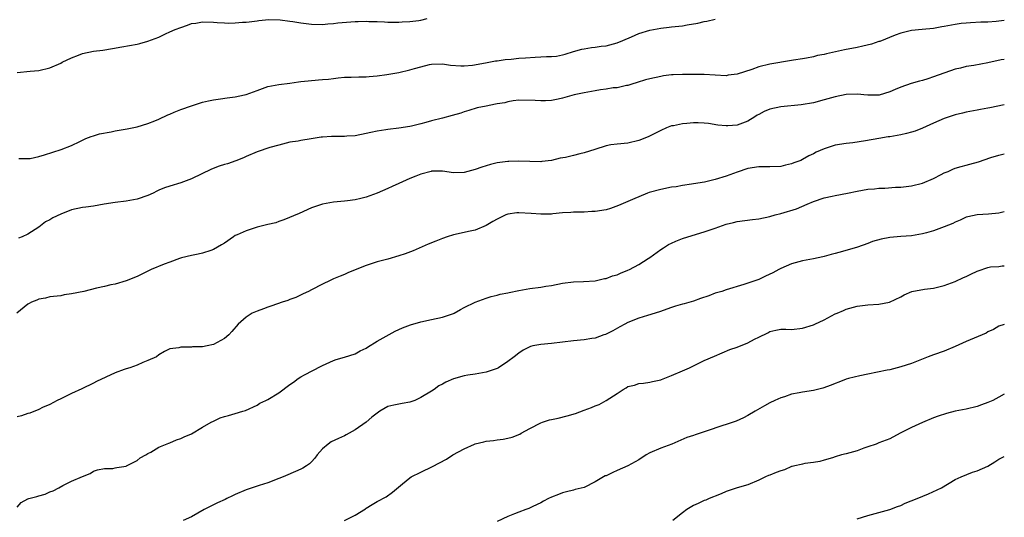
# Model space of a CAD drawing. Units: inches. Extents: x 2641205 to 2643000, y 1551019 to 1554000.
# Drawn here: x 2642819 to 2643000, y 1551686 to 1551777 of the extents above; entities that cross this region are included whole.
import ezdxf

# ---------------------------------------------------------------- set-up
doc = ezdxf.new("R2010")
doc.units = ezdxf.units.IN
doc.header["$MEASUREMENT"] = 0
doc.layers.add('LD26401551_2ft', color=55, linetype='Continuous')

msp = doc.modelspace()

# ---------------------------------------------------------------- linework, layer by layer
at = {"layer": 'LD26401551_2ft'}
for points, elevation in [([(2642819, 1551767.1), (2642821.38, 1551767.38), (2642823, 1551767.47), (2642825, 1551767.97), (2642827, 1551768.85), (2642827.28, 1551769), (2642829, 1551769.81), (2642830.29, 1551770.29), (2642831, 1551770.59), (2642833, 1551771.03), (2642834.75, 1551771.25), (2642836.5, 1551771.5), (2642838.19, 1551771.81), (2642841, 1551772.35), (2642841.53, 1551772.47), (2642843, 1551772.85), (2642845, 1551773.62), (2642846.2, 1551774.2), (2642847, 1551774.56), (2642847.99, 1551775), (2642849, 1551775.4), (2642850.22, 1551775.78), (2642851, 1551776.08), (2642851.8, 1551776.2), (2642853, 1551776.42), (2642855, 1551776.35), (2642855.71, 1551776.29), (2642857, 1551776.21), (2642857.8, 1551776.2), (2642859, 1551776.23), (2642860.34, 1551776.34), (2642861, 1551776.36), (2642861.58, 1551776.42), (2642863, 1551776.6), (2642863.33, 1551776.67), (2642865.14, 1551776.86), (2642867.23, 1551776.77), (2642869, 1551776.52), (2642869.54, 1551776.46), (2642871, 1551776.22), (2642873, 1551775.99), (2642875, 1551775.95), (2642875.96, 1551776.04), (2642877, 1551776.1), (2642877.79, 1551776.21), (2642881, 1551776.49), (2642881.51, 1551776.49), (2642883, 1551776.54), (2642883.51, 1551776.49), (2642885, 1551776.46), (2642886.39, 1551776.39), (2642887, 1551776.33), (2642889, 1551776.34), (2642889.59, 1551776.41), (2642891, 1551776.48), (2642892.67, 1551776.67), (2642893, 1551776.72), (2642894.18, 1551777)], 9924), ([(2642819.34, 1551751.34), (2642821, 1551751.33), (2642821.38, 1551751.38), (2642823, 1551751.73), (2642824.02, 1551752.02), (2642827.06, 1551753), (2642829, 1551753.75), (2642830.48, 1551754.48), (2642831.62, 1551755), (2642832.59, 1551755.41), (2642833, 1551755.54), (2642834.13, 1551755.87), (2642836.25, 1551756.25), (2642837, 1551756.41), (2642839.19, 1551756.81), (2642841, 1551757.17), (2642843, 1551757.77), (2642844.27, 1551758.27), (2642845, 1551758.58), (2642846.63, 1551759.37), (2642847, 1551759.5), (2642847.83, 1551759.83), (2642849, 1551760.34), (2642851, 1551761.02), (2642853, 1551761.67), (2642854.07, 1551761.93), (2642855, 1551762.12), (2642856.3, 1551762.3), (2642857.5, 1551762.5), (2642859, 1551762.67), (2642860.72, 1551763), (2642861, 1551763.07), (2642863, 1551763.83), (2642865, 1551764.56), (2642867, 1551764.93), (2642869, 1551765.18), (2642870.58, 1551765.42), (2642871, 1551765.45), (2642872.38, 1551765.62), (2642874.24, 1551765.76), (2642875, 1551765.84), (2642876.09, 1551765.91), (2642877, 1551766.05), (2642877.88, 1551766.12), (2642879, 1551766.24), (2642880.27, 1551766.27), (2642881.67, 1551766.33), (2642883, 1551766.35), (2642883.58, 1551766.42), (2642885, 1551766.52), (2642886.77, 1551766.77), (2642889, 1551767.15), (2642891, 1551767.59), (2642891.86, 1551767.86), (2642893, 1551768.18), (2642894.59, 1551768.59), (2642895, 1551768.67), (2642897, 1551768.72), (2642898.49, 1551768.48), (2642900.33, 1551768.33), (2642901, 1551768.35), (2642902.49, 1551768.49), (2642904.9, 1551768.9), (2642906.73, 1551769.27), (2642907, 1551769.28), (2642908.47, 1551769.53), (2642909.6, 1551769.6), (2642911, 1551769.74), (2642912.19, 1551769.81), (2642913.96, 1551769.96), (2642915, 1551769.97), (2642916.05, 1551770.05), (2642917, 1551770.04), (2642917.88, 1551770.12), (2642919, 1551770.34), (2642919.51, 1551770.49), (2642921.03, 1551770.97), (2642922.57, 1551771.43), (2642923, 1551771.48), (2642924.29, 1551771.71), (2642925, 1551771.75), (2642926.07, 1551771.93), (2642927, 1551772.04), (2642929, 1551772.59), (2642930.08, 1551773), (2642931.66, 1551773.66), (2642933, 1551774.25), (2642935, 1551774.88), (2642937, 1551775.25), (2642938.56, 1551775.44), (2642939, 1551775.48), (2642941, 1551775.71), (2642941.88, 1551775.88), (2642943.83, 1551776.17), (2642945, 1551776.47), (2642945.47, 1551776.53), (2642947, 1551776.92)], 9926), ([(2643000, 1551776.67), (2642998.48, 1551776.48), (2642997, 1551776.37), (2642995.67, 1551776.33), (2642993.79, 1551776.21), (2642993, 1551776.19), (2642992.09, 1551776.09), (2642991, 1551775.92), (2642989, 1551775.53), (2642988.53, 1551775.47), (2642987, 1551775.21), (2642984.96, 1551775.04), (2642983, 1551774.85), (2642981, 1551774.34), (2642979.96, 1551773.96), (2642977.17, 1551772.83), (2642977, 1551772.78), (2642975.67, 1551772.33), (2642974.06, 1551771.94), (2642973, 1551771.72), (2642970.71, 1551771.29), (2642969.06, 1551770.94), (2642967.43, 1551770.57), (2642967, 1551770.44), (2642965.76, 1551770.24), (2642965, 1551770), (2642963.74, 1551769.74), (2642963, 1551769.66), (2642961.38, 1551769.38), (2642961, 1551769.33), (2642957, 1551768.67), (2642955, 1551768.14), (2642953.7, 1551767.7), (2642951, 1551766.84), (2642949.39, 1551766.61), (2642949, 1551766.54), (2642947, 1551766.61), (2642945, 1551766.75), (2642943, 1551766.78), (2642941, 1551766.76), (2642939.3, 1551766.7), (2642939, 1551766.68), (2642937.51, 1551766.49), (2642937, 1551766.42), (2642935, 1551765.96), (2642934.24, 1551765.76), (2642932.71, 1551765.29), (2642931.74, 1551765), (2642931, 1551764.76), (2642930.73, 1551764.73), (2642929, 1551764.31), (2642928.29, 1551764.29), (2642927, 1551764.04), (2642925.94, 1551763.94), (2642925, 1551763.76), (2642923, 1551763.42), (2642921.14, 1551763), (2642919, 1551762.4), (2642918.23, 1551762.23), (2642917, 1551762.01), (2642915.91, 1551761.91), (2642915, 1551761.91), (2642913.99, 1551762.01), (2642911, 1551762.06), (2642909.96, 1551761.96), (2642909, 1551761.77), (2642908.41, 1551761.59), (2642907, 1551761.36), (2642906.71, 1551761.29), (2642905, 1551760.98), (2642903.37, 1551760.63), (2642901.83, 1551760.17), (2642901, 1551759.9), (2642900.33, 1551759.67), (2642898.78, 1551759.22), (2642897, 1551758.74), (2642895, 1551758.24), (2642893.95, 1551757.95), (2642893, 1551757.74), (2642891.3, 1551757.29), (2642891, 1551757.24), (2642889, 1551756.9), (2642887, 1551756.69), (2642886.62, 1551756.62), (2642885, 1551756.39), (2642883.85, 1551756.15), (2642883, 1551755.92), (2642881, 1551755.54), (2642879.47, 1551755.47), (2642879, 1551755.42), (2642876.62, 1551755.38), (2642875, 1551755.24), (2642874.76, 1551755.24), (2642872.94, 1551754.94), (2642871, 1551754.65), (2642870.56, 1551754.56), (2642869, 1551754.33), (2642867, 1551753.83), (2642865.35, 1551753.35), (2642863, 1551752.57), (2642861, 1551751.73), (2642860.5, 1551751.5), (2642859.09, 1551750.91), (2642857.6, 1551750.4), (2642857, 1551750.23), (2642856.08, 1551749.92), (2642854.63, 1551749.37), (2642851, 1551747.6), (2642849, 1551746.87), (2642847, 1551746.28), (2642846.03, 1551745.96), (2642845, 1551745.53), (2642844.64, 1551745.36), (2642843.94, 1551745), (2642843, 1551744.56), (2642841, 1551743.87), (2642839, 1551743.55), (2642837, 1551743.29), (2642834.97, 1551742.97), (2642833, 1551742.63), (2642831.59, 1551742.41), (2642831, 1551742.36), (2642829, 1551741.92), (2642827, 1551741.16), (2642825.54, 1551740.46), (2642825, 1551740.12), (2642824.24, 1551739.76), (2642823, 1551738.79), (2642821, 1551737.48), (2642819.95, 1551737), (2642819.28, 1551736.72)], 9928), ([(2643000, 1551769.53), (2642999.4, 1551769.43), (2642997, 1551768.9), (2642994.39, 1551768.39), (2642993, 1551768.22), (2642991.94, 1551767.94), (2642991, 1551767.75), (2642987, 1551766.31), (2642985.95, 1551765.95), (2642985, 1551765.66), (2642984.46, 1551765.54), (2642982.92, 1551765.08), (2642981, 1551764.46), (2642980, 1551764), (2642979, 1551763.6), (2642977.04, 1551762.96), (2642975, 1551762.94), (2642974.27, 1551763), (2642973.13, 1551763.13), (2642971, 1551763.07), (2642969, 1551762.67), (2642967, 1551762.09), (2642965, 1551761.58), (2642962.78, 1551761.22), (2642959, 1551760.83), (2642957, 1551760.39), (2642956, 1551760), (2642955, 1551759.44), (2642954.71, 1551759.29), (2642954.28, 1551759), (2642953, 1551758.21), (2642951, 1551757.48), (2642949.34, 1551757.34), (2642949, 1551757.33), (2642947.49, 1551757.49), (2642945.77, 1551757.77), (2642945, 1551757.84), (2642943.9, 1551757.9), (2642943, 1551757.88), (2642941.77, 1551757.77), (2642941, 1551757.72), (2642939.36, 1551757.36), (2642939, 1551757.32), (2642938.09, 1551757), (2642937, 1551756.5), (2642934.68, 1551755.32), (2642933, 1551754.63), (2642931, 1551754.17), (2642929, 1551754), (2642927.84, 1551753.84), (2642927, 1551753.7), (2642924.94, 1551753), (2642923, 1551752.38), (2642922.19, 1551752.19), (2642921, 1551751.92), (2642919.55, 1551751.55), (2642918.59, 1551751.41), (2642917, 1551750.98), (2642915.22, 1551750.78), (2642915, 1551750.74), (2642913, 1551750.8), (2642911, 1551750.89), (2642909.18, 1551750.82), (2642909, 1551750.83), (2642907, 1551750.54), (2642905.77, 1551750.23), (2642904.22, 1551749.78), (2642903, 1551749.33), (2642901, 1551748.8), (2642899, 1551748.74), (2642897, 1551749.04), (2642895, 1551749.02), (2642894.92, 1551749), (2642893, 1551748.46), (2642892.12, 1551748.12), (2642891, 1551747.66), (2642889, 1551746.78), (2642887.75, 1551746.25), (2642887, 1551745.86), (2642885.02, 1551745.02), (2642883, 1551744.26), (2642882.03, 1551744.03), (2642881, 1551743.75), (2642879.61, 1551743.61), (2642879, 1551743.53), (2642877, 1551743.35), (2642875.01, 1551742.99), (2642873, 1551742.3), (2642870.73, 1551741.27), (2642867.92, 1551740.08), (2642867, 1551739.8), (2642866.42, 1551739.58), (2642865, 1551739.25), (2642863, 1551738.74), (2642861, 1551738.12), (2642859.36, 1551737.36), (2642859, 1551737.21), (2642858.65, 1551737), (2642857, 1551735.85), (2642856.48, 1551735.52), (2642855, 1551734.66), (2642854.51, 1551734.51), (2642853, 1551734), (2642852.21, 1551733.79), (2642851, 1551733.59), (2642849.12, 1551733.12), (2642848.77, 1551733), (2642847, 1551732.33), (2642845.96, 1551731.96), (2642843.59, 1551731), (2642843.21, 1551730.79), (2642843, 1551730.7), (2642841.86, 1551730.14), (2642841, 1551729.75), (2642839, 1551728.93), (2642837, 1551728.33), (2642836.17, 1551728.17), (2642835, 1551727.88), (2642833.59, 1551727.59), (2642831.21, 1551727), (2642829, 1551726.52), (2642827.64, 1551726.36), (2642827, 1551726.19), (2642825, 1551725.98), (2642824.24, 1551725.76), (2642823, 1551725.56), (2642822.63, 1551725.37), (2642821.65, 1551725), (2642821.23, 1551724.77), (2642821, 1551724.66), (2642818.95, 1551723)], 9930), ([(2643000, 1551761.22), (2642997.34, 1551760.66), (2642997, 1551760.57), (2642995.65, 1551760.35), (2642995, 1551760.22), (2642993, 1551759.87), (2642992.32, 1551759.68), (2642991, 1551759.39), (2642989, 1551758.72), (2642987, 1551757.85), (2642985, 1551756.93), (2642983.63, 1551756.37), (2642983, 1551756.16), (2642982.09, 1551755.91), (2642981, 1551755.67), (2642979, 1551755.34), (2642978.69, 1551755.31), (2642976.98, 1551755.02), (2642974.57, 1551754.57), (2642972.24, 1551754.24), (2642971, 1551754.13), (2642969, 1551753.78), (2642967, 1551753.15), (2642965.51, 1551752.49), (2642965, 1551752.22), (2642964.16, 1551751.84), (2642963, 1551751.16), (2642962.67, 1551751), (2642961.44, 1551750.56), (2642961, 1551750.36), (2642959.87, 1551750.13), (2642959, 1551749.9), (2642957, 1551749.82), (2642956.19, 1551749.81), (2642955, 1551749.81), (2642953, 1551749.5), (2642951, 1551748.85), (2642949, 1551748.13), (2642947, 1551747.48), (2642945.06, 1551747), (2642943, 1551746.69), (2642942.65, 1551746.65), (2642941, 1551746.41), (2642939.82, 1551746.18), (2642939, 1551746.08), (2642937, 1551745.68), (2642934.9, 1551745.1), (2642934.61, 1551745), (2642931.81, 1551743.81), (2642931, 1551743.45), (2642929.29, 1551742.71), (2642927.8, 1551742.2), (2642927, 1551741.97), (2642925, 1551741.63), (2642924.38, 1551741.62), (2642923, 1551741.53), (2642921, 1551741.53), (2642920.53, 1551741.47), (2642919, 1551741.39), (2642917.2, 1551741.2), (2642917, 1551741.17), (2642915, 1551741.12), (2642913.26, 1551741.26), (2642911, 1551741.39), (2642910.63, 1551741.37), (2642909, 1551741.14), (2642908.62, 1551741), (2642907.52, 1551740.48), (2642907, 1551740.22), (2642906.22, 1551739.78), (2642905, 1551739.06), (2642903, 1551738.24), (2642902.05, 1551738.05), (2642899, 1551737.37), (2642897.86, 1551737), (2642897, 1551736.68), (2642895.79, 1551736.21), (2642894.38, 1551735.62), (2642891.59, 1551734.41), (2642890.13, 1551733.87), (2642889, 1551733.5), (2642887, 1551732.92), (2642885, 1551732.4), (2642884.08, 1551732.08), (2642883, 1551731.76), (2642881, 1551730.92), (2642879.62, 1551730.38), (2642879, 1551730.08), (2642878.22, 1551729.78), (2642877, 1551729.28), (2642876.38, 1551729), (2642875, 1551728.31), (2642873, 1551727.27), (2642872.42, 1551727), (2642871.47, 1551726.53), (2642870.11, 1551725.89), (2642869, 1551725.49), (2642868.66, 1551725.34), (2642867.59, 1551725), (2642865.68, 1551724.32), (2642865, 1551724.12), (2642864.19, 1551723.81), (2642863, 1551723.38), (2642862.1, 1551723), (2642861, 1551722.25), (2642859.55, 1551721), (2642858.38, 1551719.62), (2642857.81, 1551719), (2642857, 1551718.36), (2642855, 1551717.27), (2642853.85, 1551717), (2642853, 1551716.85), (2642851.19, 1551716.81), (2642851, 1551716.79), (2642849.21, 1551716.79), (2642849, 1551716.75), (2642848.66, 1551716.66), (2642847, 1551716.43), (2642846.03, 1551715.97), (2642845, 1551715.34), (2642844.57, 1551715), (2642843, 1551714.29), (2642842.06, 1551713.94), (2642841, 1551713.49), (2642839.67, 1551713), (2642839, 1551712.79), (2642838.64, 1551712.64), (2642837, 1551712.04), (2642833.55, 1551710.45), (2642833, 1551710.15), (2642830.9, 1551709.1), (2642829, 1551708.25), (2642827, 1551707.31), (2642826.36, 1551707), (2642825, 1551706.28), (2642823.69, 1551705.69), (2642823, 1551705.35), (2642821.31, 1551704.69), (2642821, 1551704.62), (2642819.81, 1551704.19), (2642819, 1551703.97)], 9932), ([(2642819, 1551687.45), (2642819.73, 1551688.27), (2642821, 1551688.95), (2642821.14, 1551689), (2642822.61, 1551689.39), (2642823, 1551689.53), (2642824.18, 1551689.82), (2642825, 1551690.21), (2642825.6, 1551690.4), (2642826.64, 1551691), (2642827.41, 1551691.41), (2642829, 1551692.17), (2642831, 1551693.07), (2642832.4, 1551693.6), (2642833, 1551694.02), (2642833.74, 1551694.26), (2642835, 1551694.52), (2642836.53, 1551694.53), (2642837, 1551694.62), (2642837.29, 1551694.71), (2642839, 1551694.97), (2642839.08, 1551695), (2642841, 1551696.01), (2642841.55, 1551696.45), (2642842.61, 1551697), (2642843, 1551697.27), (2642843.54, 1551697.54), (2642845, 1551698.45), (2642846.81, 1551699.19), (2642847, 1551699.24), (2642848.22, 1551699.78), (2642849, 1551700.01), (2642849.65, 1551700.35), (2642851, 1551700.88), (2642853, 1551702.08), (2642854.57, 1551703), (2642855, 1551703.22), (2642856.21, 1551703.79), (2642857, 1551704.07), (2642857.78, 1551704.22), (2642859, 1551704.61), (2642860.41, 1551705), (2642860.86, 1551705.14), (2642863, 1551706.14), (2642863.52, 1551706.48), (2642864.6, 1551707), (2642865, 1551707.17), (2642867, 1551708.38), (2642869, 1551709.93), (2642869.65, 1551710.35), (2642870.54, 1551711), (2642871, 1551711.3), (2642871.67, 1551711.67), (2642874.75, 1551713.25), (2642875, 1551713.41), (2642877, 1551714.31), (2642877.5, 1551714.5), (2642879, 1551714.91), (2642881, 1551715.57), (2642881.9, 1551716.1), (2642883, 1551716.59), (2642883.23, 1551716.77), (2642885, 1551717.84), (2642888.31, 1551719.69), (2642889, 1551719.99), (2642889.68, 1551720.32), (2642891.14, 1551720.86), (2642893, 1551721.4), (2642895, 1551721.83), (2642897, 1551722.28), (2642899, 1551722.95), (2642899.13, 1551723), (2642900.32, 1551723.68), (2642901, 1551724.03), (2642903, 1551724.99), (2642905, 1551725.76), (2642905.94, 1551726.06), (2642907, 1551726.29), (2642907.55, 1551726.45), (2642909, 1551726.73), (2642909.21, 1551726.79), (2642911, 1551727.17), (2642913, 1551727.53), (2642915, 1551727.77), (2642915.92, 1551727.92), (2642917, 1551728.07), (2642919, 1551728.48), (2642921, 1551728.76), (2642922.83, 1551728.83), (2642925, 1551728.95), (2642926.67, 1551729.33), (2642927, 1551729.38), (2642928.18, 1551729.82), (2642929, 1551730.03), (2642929.66, 1551730.34), (2642931, 1551730.86), (2642931.28, 1551731), (2642933, 1551731.94), (2642934.73, 1551733), (2642935, 1551733.18), (2642937, 1551734.64), (2642937.52, 1551735), (2642938.44, 1551735.56), (2642939, 1551735.83), (2642939.8, 1551736.2), (2642941, 1551736.67), (2642941.95, 1551737), (2642945, 1551737.93), (2642946.41, 1551738.41), (2642947, 1551738.59), (2642949, 1551739.29), (2642950.36, 1551739.64), (2642951, 1551739.8), (2642953.83, 1551740.17), (2642955, 1551740.3), (2642957, 1551740.72), (2642957.98, 1551741), (2642959, 1551741.26), (2642961.88, 1551742.12), (2642963.84, 1551743), (2642965, 1551743.47), (2642967, 1551744.12), (2642968.42, 1551744.42), (2642969, 1551744.56), (2642971.26, 1551745), (2642973, 1551745.38), (2642975, 1551745.72), (2642976.2, 1551745.79), (2642977, 1551745.89), (2642978.1, 1551745.9), (2642980.07, 1551746.07), (2642981, 1551746.1), (2642983, 1551746.34), (2642985, 1551746.84), (2642987, 1551747.71), (2642988.41, 1551748.41), (2642989, 1551748.73), (2642989.68, 1551749), (2642990.59, 1551749.41), (2642991, 1551749.57), (2642992.1, 1551749.9), (2642993, 1551750.15), (2642993.69, 1551750.31), (2642995.26, 1551750.74), (2642997.52, 1551751.52), (2642999, 1551751.99), (2643000, 1551752.24)], 9934), ([(2643000, 1551741.58), (2642999, 1551741.34), (2642997.13, 1551741.13), (2642995.01, 1551741), (2642993.33, 1551740.67), (2642993, 1551740.58), (2642991.93, 1551740.07), (2642991, 1551739.7), (2642990.56, 1551739.44), (2642989, 1551738.8), (2642987, 1551738.08), (2642985.74, 1551737.74), (2642985, 1551737.52), (2642983, 1551737.17), (2642981.03, 1551737.03), (2642979, 1551736.85), (2642977.44, 1551736.56), (2642975.84, 1551736.16), (2642975, 1551735.8), (2642973.11, 1551735.11), (2642970.31, 1551734.31), (2642969, 1551733.96), (2642968.27, 1551733.73), (2642967, 1551733.39), (2642966.7, 1551733.3), (2642965, 1551732.93), (2642963, 1551732.57), (2642961, 1551732.04), (2642959, 1551731.18), (2642958.64, 1551731), (2642957.59, 1551730.41), (2642956.23, 1551729.77), (2642955, 1551729.2), (2642953, 1551728.48), (2642952.24, 1551728.24), (2642949, 1551727.29), (2642948.19, 1551727), (2642947, 1551726.64), (2642945.82, 1551726.18), (2642944.32, 1551725.68), (2642943, 1551725.2), (2642941.28, 1551724.72), (2642941, 1551724.62), (2642939.72, 1551724.28), (2642939, 1551724.01), (2642936.78, 1551723.22), (2642934.56, 1551722.56), (2642933, 1551722.07), (2642931, 1551721.29), (2642930.4, 1551721), (2642929.49, 1551720.51), (2642928.23, 1551719.77), (2642926.9, 1551719.1), (2642926.59, 1551719), (2642925, 1551718.42), (2642924.35, 1551718.35), (2642923, 1551718.11), (2642921, 1551717.9), (2642919, 1551717.65), (2642917, 1551717.44), (2642915, 1551717.28), (2642913.57, 1551717), (2642913.11, 1551716.89), (2642913, 1551716.85), (2642911.8, 1551716.2), (2642911, 1551715.67), (2642910.15, 1551715), (2642909, 1551714.14), (2642907.26, 1551713), (2642907, 1551712.86), (2642905, 1551712.18), (2642903, 1551711.84), (2642901.63, 1551711.63), (2642901, 1551711.5), (2642899, 1551710.93), (2642897.63, 1551710.37), (2642897, 1551709.99), (2642896.32, 1551709.68), (2642895.44, 1551709), (2642895, 1551708.72), (2642893, 1551707.51), (2642891.92, 1551707), (2642891, 1551706.69), (2642889.58, 1551706.42), (2642889, 1551706.33), (2642888.1, 1551706.1), (2642887, 1551705.87), (2642885.49, 1551705), (2642885, 1551704.68), (2642884.07, 1551703.93), (2642883, 1551703.02), (2642881, 1551701.59), (2642879.32, 1551700.68), (2642879, 1551700.51), (2642877.96, 1551700.04), (2642876.61, 1551699.39), (2642876.01, 1551699), (2642875, 1551698.1), (2642874.01, 1551697), (2642873.58, 1551696.42), (2642873, 1551695.73), (2642872.62, 1551695.38), (2642872.06, 1551695), (2642871.4, 1551694.6), (2642871, 1551694.39), (2642868.62, 1551693.38), (2642867.81, 1551693), (2642867, 1551692.66), (2642865, 1551691.86), (2642863.4, 1551691.4), (2642861, 1551690.63), (2642859, 1551689.74), (2642858.49, 1551689.51), (2642857.46, 1551689), (2642857.16, 1551688.84), (2642855.77, 1551688.23), (2642855, 1551687.86), (2642853.29, 1551687), (2642851, 1551685.65), (2642849.48, 1551685)], 9936), ([(2642879, 1551684.97), (2642881, 1551685.96), (2642882.87, 1551687.13), (2642883, 1551687.25), (2642884.11, 1551687.89), (2642885, 1551688.49), (2642886.68, 1551689.32), (2642887.85, 1551690.15), (2642889.68, 1551691.68), (2642891, 1551692.83), (2642891.26, 1551693), (2642893, 1551693.87), (2642895.14, 1551694.86), (2642897.75, 1551696.25), (2642898.91, 1551697), (2642901, 1551698.15), (2642902.85, 1551699), (2642903, 1551699.05), (2642904.59, 1551699.41), (2642905, 1551699.53), (2642906.35, 1551699.65), (2642907, 1551699.76), (2642908.11, 1551699.89), (2642909, 1551700.06), (2642909.75, 1551700.25), (2642911.17, 1551700.83), (2642911.44, 1551701), (2642913, 1551701.84), (2642915, 1551702.88), (2642915.31, 1551703), (2642916.59, 1551703.41), (2642917, 1551703.52), (2642918.23, 1551703.77), (2642919.84, 1551704.16), (2642921.38, 1551704.62), (2642923, 1551705.23), (2642924.31, 1551705.69), (2642925, 1551705.98), (2642925.73, 1551706.27), (2642927, 1551706.97), (2642929, 1551708.28), (2642930.13, 1551709), (2642930.7, 1551709.3), (2642931, 1551709.53), (2642932.2, 1551709.8), (2642933, 1551710.11), (2642933.82, 1551710.18), (2642935, 1551710.32), (2642935.52, 1551710.48), (2642937, 1551710.78), (2642937.14, 1551710.86), (2642939, 1551711.56), (2642941, 1551712.42), (2642942.27, 1551713), (2642945, 1551714.29), (2642946.88, 1551715.12), (2642949.68, 1551716.32), (2642951, 1551716.78), (2642953, 1551717.56), (2642954.2, 1551718.2), (2642955, 1551718.57), (2642956.63, 1551719.37), (2642957, 1551719.65), (2642958.14, 1551719.86), (2642959, 1551720.06), (2642959.94, 1551720.06), (2642961, 1551720.02), (2642963, 1551720.23), (2642965, 1551720.86), (2642965.28, 1551721), (2642967, 1551721.79), (2642969, 1551722.85), (2642969.33, 1551723), (2642970.51, 1551723.49), (2642971, 1551723.71), (2642973, 1551724.25), (2642975, 1551724.5), (2642977, 1551724.66), (2642978.97, 1551725.03), (2642981, 1551725.98), (2642981.66, 1551726.34), (2642983.02, 1551726.98), (2642985.39, 1551727.39), (2642987, 1551727.58), (2642987.78, 1551727.78), (2642989, 1551728.04), (2642991, 1551728.79), (2642992.49, 1551729.51), (2642993, 1551729.73), (2642993.87, 1551730.13), (2642995, 1551730.71), (2642995.23, 1551730.77), (2642997, 1551731.39), (2642997.48, 1551731.48), (2642999, 1551731.58), (2642999.62, 1551731.67), (2643000, 1551731.68)], 9938), ([(2643000, 1551720.89), (2642999, 1551720.6), (2642998.01, 1551719.99), (2642997, 1551719.56), (2642996.66, 1551719.34), (2642995.93, 1551719), (2642993, 1551717.78), (2642991, 1551716.89), (2642989, 1551716.05), (2642987, 1551715.33), (2642986.05, 1551715), (2642983, 1551713.79), (2642981, 1551713.13), (2642979, 1551712.61), (2642978.54, 1551712.54), (2642975, 1551711.84), (2642973.52, 1551711.52), (2642971.41, 1551711), (2642971, 1551710.88), (2642969.68, 1551710.32), (2642969, 1551710.13), (2642968.23, 1551709.77), (2642966.73, 1551709.27), (2642965, 1551708.84), (2642963, 1551708.53), (2642962.38, 1551708.38), (2642961, 1551708.12), (2642959.68, 1551707.68), (2642959, 1551707.46), (2642957.95, 1551707), (2642957, 1551706.53), (2642956.02, 1551705.98), (2642954.35, 1551705), (2642953, 1551704.23), (2642952.2, 1551703.8), (2642950.81, 1551703.19), (2642950.28, 1551703), (2642949, 1551702.57), (2642948.37, 1551702.37), (2642945.35, 1551701.35), (2642943.3, 1551700.7), (2642943, 1551700.57), (2642941.81, 1551700.19), (2642939.03, 1551699), (2642937, 1551698.25), (2642935, 1551697.4), (2642934.31, 1551697), (2642933, 1551696.13), (2642931, 1551695.03), (2642929, 1551694.13), (2642928.2, 1551693.8), (2642927, 1551693.2), (2642926.85, 1551693.15), (2642925, 1551692.04), (2642923, 1551691.03), (2642921.35, 1551690.65), (2642921, 1551690.54), (2642919.74, 1551690.26), (2642919, 1551690.05), (2642918.25, 1551689.75), (2642917, 1551689.25), (2642916.46, 1551689), (2642915.49, 1551688.51), (2642915, 1551688.22), (2642913.56, 1551687.56), (2642912.81, 1551687.19), (2642912.25, 1551687), (2642911, 1551686.5), (2642910.22, 1551686.22), (2642909, 1551685.73), (2642907, 1551684.81)], 9940), ([(2643000, 1551708.14), (2642999, 1551707.62), (2642997.9, 1551707), (2642997, 1551706.61), (2642995.84, 1551706.16), (2642995, 1551705.9), (2642993, 1551705.42), (2642991, 1551705.02), (2642989.38, 1551704.62), (2642987.88, 1551704.12), (2642987, 1551703.79), (2642985, 1551702.97), (2642983, 1551702.04), (2642980.93, 1551701), (2642979, 1551699.98), (2642978.32, 1551699.68), (2642977, 1551699.21), (2642976.48, 1551699), (2642975, 1551698.46), (2642974.22, 1551698.22), (2642973, 1551697.77), (2642971, 1551697.22), (2642970.15, 1551697), (2642969, 1551696.66), (2642968.48, 1551696.48), (2642967, 1551696.03), (2642966.18, 1551695.82), (2642965, 1551695.59), (2642963.41, 1551695.41), (2642963, 1551695.34), (2642962.74, 1551695.26), (2642961.59, 1551695), (2642961.12, 1551694.87), (2642961, 1551694.86), (2642959.7, 1551694.3), (2642959, 1551694.11), (2642958.19, 1551693.81), (2642957, 1551693.32), (2642956.74, 1551693.26), (2642956.19, 1551693), (2642955, 1551692.39), (2642953, 1551691.55), (2642951, 1551690.94), (2642949, 1551690.29), (2642948.11, 1551689.89), (2642947, 1551689.46), (2642946.69, 1551689.31), (2642945.91, 1551689), (2642945.29, 1551688.71), (2642945, 1551688.62), (2642943.88, 1551688.12), (2642943, 1551687.72), (2642941.79, 1551687), (2642941, 1551686.41), (2642939.22, 1551685)], 9942), ([(2642973, 1551685.29), (2642975, 1551685.91), (2642977, 1551686.44), (2642979, 1551686.99), (2642980.43, 1551687.57), (2642981, 1551687.75), (2642981.85, 1551688.15), (2642984, 1551689), (2642986.1, 1551689.9), (2642988.47, 1551691), (2642991, 1551692.48), (2642992.09, 1551693), (2642994.16, 1551693.84), (2642995, 1551694.06), (2642997, 1551694.96), (2642998.25, 1551695.75), (2642999, 1551696.24), (2643000, 1551696.73)], 9944)]:
    msp.add_lwpolyline(points, dxfattribs=dict(at, elevation=elevation))

doc.saveas('drawing.dxf')
